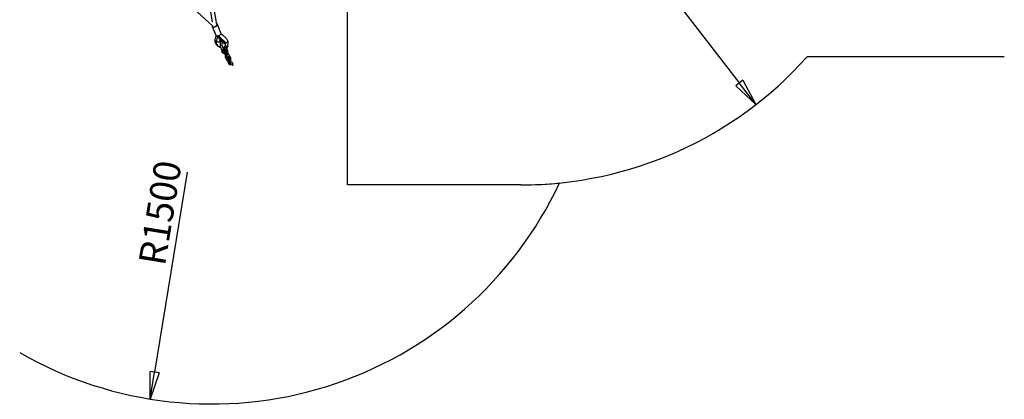
# Model space of a CAD drawing. Units: millimetres. Extents: x 691 to 26597, y 868 to 44601.
# Drawn here: x 9463 to 9591, y 40045 to 40094 of the extents above; entities that cross this region are included whole.
import ezdxf

# ---------------------------------------------------------------- set-up
doc = ezdxf.new("R2010")
doc.units = ezdxf.units.MM
doc.layers.add('OBRYS', color=7, linetype='Continuous', lineweight=35)
doc.styles.add('SLDTEXTSTYLE1', font='TXT', dxfattribs={"width": 0.7})
doc.dimstyles.new('SLDDIMSTYLE1', dxfattribs={"dimtxt": 3.5, "dimasz": 3.556, "dimexe": 0, "dimexo": 0.0625, "dimgap": 0.875, "dimtad": 1, "dimdec": 0, "dimlfac": 30, "dimrnd": 1e-09, "dimzin": 12, "dimdsep": 46, "dimtxsty": 'SLDTEXTSTYLE1', "dimblk1": 'CLOSED', "dimblk2": 'CLOSED', "dimsah": 1, "dimcen": 0, "dimadec": 0, "dimazin": 3, "dimtfac": 1, "dimtdec": 0, "dimtofl": 0, "dimtmove": 0, "dimatfit": 3, "dimldrblk": 'CLOSED', "dimfxl": 1, "dimfrac": 2, "dimtolj": 1, "dimtzin": 12, "dimarcsym": 0})

# ---------------------------------------------------------------- blocks, each defined once
blk = doc.blocks.new('_CLOSED')
at = {"color": 0, "linetype": 'ByBlock', "lineweight": -2}
for p, q in [((-1, 0.166667), (0, 0)), ((-1, 0.166667), (-1, -0.166667)), ((0, 0), (-1, -0.166667)), ((0, 0), (-1, 0))]:
    blk.add_line(p, q, dxfattribs=at)
blk = doc.blocks.new('*D119')
at = {"layer": 'Defpoints', "color": 0, "transparency": 16777216}
for p in [(9488.21, 40094.07), (9480.21, 40044.71)]:
    blk.add_point(p, dxfattribs=at)
at = {"layer": 'OBRYS', "color": 0, "lineweight": -2, "transparency": 16777216}
blk.add_line((9485, 40074.22), (9480.78, 40048.22), dxfattribs=at)
at = {"layer": 'OBRYS', "color": 0, "lineweight": -2, "transparency": 16777216, "xscale": 3.556, "yscale": 3.556, "zscale": 3.556, "rotation": 260.7907783511066}
blk.add_blockref('_CLOSED', (9480.21, 40044.71), dxfattribs=at)
at = {"layer": 'OBRYS', "color": 0, "transparency": 16777216, "insert": (9481.48, 40068.94), "char_height": 3.5, "attachment_point": 5, "rotation": 80.7908, "style": 'SLDTEXTSTYLE1'}
blk.add_mtext('\\A1;R1500', dxfattribs=at)
blk = doc.blocks.new('*D120')
at = {"layer": 'Defpoints', "color": 0, "transparency": 16777216}
for p in [(9528.45, 40122.58), (9559.05, 40083.02)]:
    blk.add_point(p, dxfattribs=at)
at = {"layer": 'OBRYS', "color": 0, "lineweight": -2, "transparency": 16777216}
blk.add_line((9542.11, 40104.92), (9556.87, 40085.84), dxfattribs=at)
at = {"layer": 'OBRYS', "color": 0, "lineweight": -2, "transparency": 16777216, "xscale": 3.556, "yscale": 3.556, "zscale": 3.556, "rotation": 307.7204784832335}
blk.add_blockref('_CLOSED', (9559.05, 40083.02), dxfattribs=at)
at = {"layer": 'OBRYS', "color": 0, "transparency": 16777216, "insert": (9547.72, 40101.96), "char_height": 3.5, "attachment_point": 5, "rotation": 307.7205, "style": 'SLDTEXTSTYLE1'}
blk.add_mtext('\\A1;R1500', dxfattribs=at)

msp = doc.modelspace()

# ---------------------------------------------------------------- linework, layer by layer
at = {"color": 7, "linetype": 'Continuous'}
for p, q in [((9505.871, 40072.575), (9505.871, 40122.325)), ((9486.263, 40106.231), (9488.263, 40093.766)), ((9488.857, 40093.433), (9486.804, 40106.223)), ((9476.383, 40104.223), (9488.34, 40093.227)), ((9488.271, 40093.187), (9488.269, 40093.19)), ((9488.271, 40093.187), (9488.736, 40092.052)), ((9489.414, 40092.33), (9488.949, 40093.465)), ((9488.761, 40092.013), (9488.632, 40091.438)), ((9488.971, 40091.96), (9488.79, 40091.159)), ((9489.232, 40091.254), (9489.233, 40091.254)), ((9489.233, 40091.254), (9489.238, 40091.264)), ((9489.238, 40091.264), (9489.242, 40091.275)), ((9489.248, 40091.292), (9489.242, 40091.275)), ((9489.242, 40091.275), (9489.247, 40091.289)), ((9489.583, 40090.11), (9489.562, 40090.064)), ((9489.579, 40090.118), (9489.59, 40090.093)), ((9489.836, 40090.194), (9489.826, 40090.219)), ((9489.956, 40089.883), (9489.987, 40089.952)), ((9489.959, 40091.004), (9489.981, 40091.05)), ((9489.969, 40090.112), (9490.005, 40090.189)), ((9490.002, 40090.196), (9490.052, 40090.074)), ((9490.057, 40090.061), (9490.107, 40089.938)), ((9490.162, 40090.33), (9490.2, 40090.414)), ((9490.237, 40090.15), (9490.187, 40090.272)), ((9490.194, 40090.64), (9490.218, 40090.562)), ((9490.264, 40090.477), (9490.205, 40090.43)), ((9490.218, 40090.562), (9490.264, 40090.477)), ((9490.292, 40090.014), (9490.242, 40090.137)), ((9490.272, 40090.677), (9490.253, 40090.711)), ((9490.306, 40090.568), (9490.264, 40090.477)), ((9490.306, 40090.568), (9490.272, 40090.677)), ((9489.66, 40089.899), (9489.59, 40089.85)), ((9489.616, 40089.787), (9489.59, 40089.85)), ((9489.605, 40089.86), (9489.634, 40089.79)), ((9489.634, 40089.79), (9489.616, 40089.787)), ((9489.616, 40089.787), (9489.721, 40089.75)), ((9489.655, 40089.836), (9489.634, 40089.79)), ((9489.636, 40089.883), (9489.655, 40089.836)), ((9489.643, 40089.874), (9489.64, 40089.885)), ((9489.655, 40089.836), (9489.746, 40089.805)), ((9489.764, 40089.863), (9489.66, 40089.899)), ((9489.746, 40089.805), (9489.721, 40089.75)), ((9489.721, 40089.75), (9489.79, 40089.8)), ((9489.746, 40089.805), (9489.774, 40089.825)), ((9489.784, 40089.801), (9489.758, 40089.865)), ((9489.764, 40089.863), (9489.79, 40089.8)), ((9489.79, 40089.8), (9489.784, 40089.801)), ((9489.908, 40089.582), (9489.958, 40089.46)), ((9489.964, 40089.447), (9490.014, 40089.324)), ((9489.971, 40089.21), (9490.077, 40088.952)), ((9490.143, 40089.535), (9490.093, 40089.658)), ((9490.12, 40089.689), (9490.149, 40089.618)), ((9490.199, 40089.4), (9490.149, 40089.523)), ((9490.262, 40089.028), (9490.2, 40089.178)), ((9490.334, 40089.694), (9490.286, 40089.812)), ((9490.393, 40089.242), (9490.443, 40089.12)), ((9490.448, 40089.107), (9490.498, 40088.984)), ((9490.534, 40088.581), (9490.484, 40088.704)), ((9490.628, 40089.196), (9490.578, 40089.318)), ((9490.683, 40089.06), (9490.633, 40089.183)), ((9591.371, 40089.242), (9565.722, 40089.242)), ((9490.299, 40088.628), (9490.349, 40088.505)), ((9490.355, 40088.492), (9490.405, 40088.37)), ((9490.59, 40088.446), (9490.54, 40088.568)), ((9490.784, 40088.288), (9490.788, 40088.278)), ((9490.969, 40088.364), (9490.967, 40088.368)), ((9490.973, 40088.354), (9490.969, 40088.364)), ((9528.455, 40072.575), (9505.871, 40072.575))]:
    msp.add_line(p, q, dxfattribs=at)
at = {"color": 7, "linetype": 'Continuous', "flags": 128}
for points in [[(9488.941, 40093.351), (9488.917, 40093.309), (9488.882, 40093.268), (9488.84, 40093.229), (9488.789, 40093.193), (9488.733, 40093.161), (9488.673, 40093.134), (9488.611, 40093.114), (9488.549, 40093.1), (9488.489, 40093.094), (9488.433, 40093.095), (9488.382, 40093.103), (9488.339, 40093.119), (9488.304, 40093.141), (9488.28, 40093.169), (9488.271, 40093.187)], [(9488.284, 40093.279), (9488.283, 40093.27), (9488.287, 40093.235), (9488.303, 40093.203), (9488.329, 40093.178), (9488.365, 40093.158), (9488.409, 40093.145), (9488.461, 40093.14), (9488.517, 40093.143), (9488.576, 40093.153), (9488.636, 40093.17), (9488.695, 40093.194), (9488.75, 40093.223), (9488.8, 40093.257), (9488.843, 40093.295), (9488.877, 40093.334), (9488.9, 40093.374)], [(9488.632, 40091.44), (9488.622, 40091.381), (9488.617, 40091.318), (9488.618, 40091.261), (9488.628, 40091.178), (9488.642, 40091.118), (9488.654, 40091.078), (9488.668, 40091.042), (9488.685, 40091.003), (9488.736, 40090.908), (9488.799, 40090.82), (9488.872, 40090.74), (9489.009, 40090.626), (9489.091, 40090.573), (9489.179, 40090.527), (9489.359, 40090.461)], [(9488.632, 40091.438), (9488.629, 40091.425), (9488.631, 40091.385), (9488.645, 40091.345), (9488.67, 40091.306), (9488.705, 40091.27), (9488.75, 40091.24), (9488.801, 40091.216), (9488.803, 40091.215)], [(9488.736, 40092.052), (9488.74, 40092.042), (9488.762, 40092.013), (9488.794, 40091.989), (9488.835, 40091.972), (9488.884, 40091.961), (9488.939, 40091.959), (9488.999, 40091.963), (9489.06, 40091.975), (9489.123, 40091.994), (9489.183, 40092.019), (9489.241, 40092.05), (9489.293, 40092.085), (9489.338, 40092.123), (9489.374, 40092.164), (9489.401, 40092.206), (9489.417, 40092.247), (9489.423, 40092.286), (9489.417, 40092.323), (9489.414, 40092.33)], [(9489.232, 40091.254), (9489.204, 40091.215), (9489.165, 40091.182), (9489.117, 40091.156), (9489.062, 40091.139), (9489, 40091.129), (9488.935, 40091.128), (9488.87, 40091.137), (9488.805, 40091.154)], [(9489.959, 40091.004), (9489.881, 40091.135), (9489.779, 40091.254), (9489.654, 40091.359), (9489.537, 40091.463), (9489.419, 40091.57), (9489.189, 40091.776), (9488.982, 40091.962)], [(9489.981, 40091.05), (9489.902, 40091.181), (9489.8, 40091.3), (9489.675, 40091.405), (9489.559, 40091.509), (9489.441, 40091.616), (9489.211, 40091.822), (9489.042, 40091.974)], [(9489.189, 40091.6), (9489.325, 40091.479), (9489.439, 40091.376), (9489.537, 40091.288), (9489.608, 40091.225), (9489.665, 40091.173), (9489.702, 40091.124), (9489.727, 40091.08)], [(9489.29, 40091.51), (9489.282, 40091.471), (9489.257, 40091.363), (9489.232, 40091.254)], [(9489.455, 40091.361), (9489.454, 40091.36), (9489.419, 40091.322), (9489.388, 40091.274), (9489.359, 40091.217), (9489.336, 40091.151), (9489.318, 40091.079), (9489.306, 40091.003), (9489.299, 40090.925), (9489.297, 40090.845), (9489.301, 40090.764), (9489.309, 40090.683), (9489.321, 40090.604), (9489.339, 40090.528), (9489.361, 40090.454), (9489.388, 40090.386), (9489.419, 40090.322), (9489.457, 40090.264), (9489.496, 40090.218), (9489.538, 40090.182), (9489.544, 40090.178)], [(9490.3, 40091.344), (9490.236, 40091.457), (9490.167, 40091.554), (9490.095, 40091.634), (9490.034, 40091.693), (9489.987, 40091.734), (9489.934, 40091.78), (9489.871, 40091.833), (9489.79, 40091.903), (9489.689, 40091.995), (9489.569, 40092.104), (9489.437, 40092.224), (9489.412, 40092.246)], [(9489.67, 40090.425), (9489.717, 40090.425), (9489.861, 40090.449), (9489.927, 40090.469), (9489.997, 40090.498), (9490.075, 40090.541), (9490.15, 40090.597), (9490.208, 40090.653), (9490.258, 40090.717), (9490.306, 40090.802), (9490.339, 40090.894), (9490.353, 40090.956), (9490.357, 40090.98), (9490.361, 40091.017), (9490.363, 40091.071), (9490.356, 40091.145), (9490.334, 40091.244), (9490.318, 40091.295), (9490.304, 40091.335)], [(9488.79, 40091.159), (9488.783, 40091.052), (9488.806, 40090.94), (9488.86, 40090.83), (9488.941, 40090.726), (9489.046, 40090.634), (9489.168, 40090.559), (9489.301, 40090.505), (9489.349, 40090.494)], [(9489.509, 40089.966), (9489.511, 40089.981), (9489.522, 40090.017), (9489.543, 40090.048), (9489.575, 40090.073), (9489.614, 40090.09), (9489.659, 40090.098), (9489.707, 40090.097), (9489.757, 40090.087), (9489.806, 40090.068), (9489.851, 40090.042), (9489.89, 40090.01), (9489.922, 40089.973), (9489.943, 40089.933), (9489.954, 40089.893), (9489.955, 40089.853), (9489.943, 40089.817), (9489.922, 40089.786), (9489.914, 40089.779)], [(9489.696, 40090.397), (9489.719, 40090.374), (9489.735, 40090.343), (9489.74, 40090.306), (9489.735, 40090.268), (9489.72, 40090.232), (9489.695, 40090.201), (9489.664, 40090.177), (9489.629, 40090.163), (9489.593, 40090.161), (9489.56, 40090.169), (9489.544, 40090.178)], [(9489.544, 40090.178), (9489.544, 40090.178), (9489.55, 40090.171), (9489.56, 40090.157), (9489.573, 40090.133), (9489.579, 40090.118)], [(9489.695, 40090.398), (9489.691, 40090.401), (9489.678, 40090.414), (9489.663, 40090.435), (9489.645, 40090.466), (9489.627, 40090.505), (9489.609, 40090.553), (9489.594, 40090.608), (9489.581, 40090.668), (9489.571, 40090.733), (9489.566, 40090.798), (9489.564, 40090.864), (9489.567, 40090.928), (9489.573, 40090.987), (9489.583, 40091.04), (9489.595, 40091.085), (9489.609, 40091.121), (9489.622, 40091.147), (9489.632, 40091.161), (9489.638, 40091.167), (9489.637, 40091.167)], [(9489.565, 40090.066), (9489.58, 40090.085), (9489.59, 40090.093)], [(9489.722, 40091.09), (9489.728, 40091.075), (9489.73, 40091.07), (9489.731, 40091.07), (9489.732, 40091.07), (9489.732, 40091.071), (9489.727, 40091.069), (9489.711, 40091.062), (9489.681, 40091.055), (9489.635, 40091.051), (9489.587, 40091.055)], [(9489.611, 40090.16), (9489.647, 40090.169), (9489.68, 40090.188), (9489.709, 40090.216), (9489.729, 40090.25), (9489.739, 40090.287), (9489.739, 40090.325), (9489.728, 40090.359), (9489.708, 40090.387), (9489.695, 40090.398)], [(9489.639, 40090.479), (9489.699, 40090.489), (9489.809, 40090.533), (9489.896, 40090.599), (9489.958, 40090.684), (9489.989, 40090.783), (9489.99, 40090.892), (9489.959, 40091.004)], [(9489.826, 40090.219), (9489.828, 40090.213), (9489.827, 40090.19), (9489.816, 40090.165), (9489.794, 40090.141), (9489.765, 40090.118), (9489.729, 40090.101), (9489.716, 40090.096)], [(9489.727, 40091.08), (9489.735, 40091.068), (9489.762, 40091.04), (9489.8, 40091.02), (9489.846, 40091.007), (9489.9, 40091.001), (9489.959, 40091.004)], [(9489.798, 40090.109), (9489.836, 40090.091), (9489.878, 40090.064), (9489.912, 40090.031), (9489.938, 40089.993), (9489.954, 40089.955), (9489.959, 40089.916), (9489.955, 40089.886)], [(9489.823, 40090.178), (9489.829, 40090.202), (9489.826, 40090.219)], [(9489.986, 40089.952), (9489.997, 40089.978), (9490.001, 40090.017), (9489.996, 40090.056), (9489.981, 40090.094), (9489.957, 40090.13), (9489.925, 40090.163), (9489.887, 40090.19), (9489.843, 40090.21), (9489.828, 40090.214)], [(9489.987, 40089.952), (9489.992, 40089.964), (9489.998, 40090), (9489.993, 40090.039), (9489.977, 40090.077), (9489.951, 40090.115), (9489.916, 40090.148), (9489.875, 40090.175), (9489.837, 40090.193)], [(9489.963, 40090.695), (9489.973, 40090.718), (9489.984, 40090.741)], [(9490.042, 40090.098), (9490.019, 40090.095), (9489.985, 40090.082)], [(9490.002, 40090.196), (9490.006, 40090.189), (9490.024, 40090.176), (9490.05, 40090.171), (9490.081, 40090.173), (9490.114, 40090.183), (9490.145, 40090.199), (9490.169, 40090.219), (9490.184, 40090.241)], [(9490.052, 40090.074), (9490.056, 40090.066), (9490.074, 40090.054), (9490.1, 40090.049), (9490.131, 40090.051), (9490.164, 40090.061), (9490.195, 40090.077), (9490.219, 40090.097), (9490.235, 40090.119)], [(9490.055, 40090.068), (9490.062, 40090.053), (9490.079, 40090.041), (9490.105, 40090.036), (9490.137, 40090.038), (9490.17, 40090.048), (9490.2, 40090.064), (9490.224, 40090.084), (9490.24, 40090.106)], [(9490.071, 40090.54), (9490.09, 40090.526), (9490.125, 40090.492), (9490.151, 40090.455), (9490.167, 40090.416), (9490.172, 40090.378), (9490.166, 40090.341), (9490.162, 40090.332)], [(9490.107, 40089.938), (9490.11, 40089.93), (9490.112, 40089.915), (9490.111, 40089.906), (9490.105, 40089.897), (9490.095, 40089.89), (9490.078, 40089.883)], [(9490.107, 40089.938), (9490.112, 40089.931), (9490.129, 40089.918), (9490.155, 40089.913), (9490.187, 40089.916), (9490.22, 40089.925), (9490.25, 40089.941), (9490.275, 40089.961), (9490.29, 40089.983)], [(9490.184, 40090.241), (9490.189, 40090.262), (9490.187, 40090.272)], [(9490.235, 40090.119), (9490.239, 40090.14), (9490.237, 40090.15)], [(9490.24, 40090.106), (9490.244, 40090.127), (9490.239, 40090.143)], [(9490.29, 40089.983), (9490.295, 40090.004), (9490.292, 40090.014)], [(9489.574, 40089.816), (9489.567, 40089.847), (9489.572, 40089.876), (9489.589, 40089.9), (9489.616, 40089.916), (9489.649, 40089.924), (9489.687, 40089.922), (9489.725, 40089.91), (9489.76, 40089.89), (9489.788, 40089.864), (9489.806, 40089.834), (9489.813, 40089.803), (9489.808, 40089.774), (9489.791, 40089.75), (9489.765, 40089.733), (9489.731, 40089.725), (9489.693, 40089.728), (9489.655, 40089.739), (9489.62, 40089.759), (9489.592, 40089.786), (9489.574, 40089.816)], [(9489.845, 40089.734), (9489.866, 40089.722), (9489.874, 40089.719)], [(9489.908, 40089.582), (9489.913, 40089.574), (9489.93, 40089.562), (9489.956, 40089.557), (9489.988, 40089.559), (9490.021, 40089.569), (9490.051, 40089.585), (9490.076, 40089.605), (9490.091, 40089.627)], [(9489.958, 40089.46), (9489.963, 40089.452), (9489.981, 40089.439), (9490.007, 40089.434), (9490.038, 40089.437), (9490.071, 40089.446), (9490.101, 40089.462), (9490.126, 40089.482), (9490.141, 40089.504)], [(9489.962, 40089.453), (9489.968, 40089.439), (9489.986, 40089.427), (9490.012, 40089.421), (9490.043, 40089.424), (9490.076, 40089.434), (9490.107, 40089.449), (9490.131, 40089.47), (9490.146, 40089.492)], [(9490.102, 40089.205), (9490.084, 40089.197), (9490.051, 40089.187), (9490.02, 40089.185), (9489.993, 40089.19), (9489.976, 40089.202), (9489.971, 40089.21)], [(9490.014, 40089.324), (9490.019, 40089.316), (9490.036, 40089.304), (9490.062, 40089.299), (9490.093, 40089.301), (9490.126, 40089.311), (9490.157, 40089.327), (9490.181, 40089.347), (9490.197, 40089.369)], [(9490.014, 40089.324), (9490.025, 40089.299), (9490.053, 40089.253), (9490.082, 40089.22), (9490.114, 40089.197), (9490.148, 40089.182), (9490.184, 40089.176), (9490.224, 40089.181), (9490.258, 40089.194), (9490.288, 40089.215), (9490.313, 40089.243), (9490.334, 40089.277), (9490.344, 40089.301)], [(9490.093, 40089.658), (9490.088, 40089.673), (9490.079, 40089.705), (9490.072, 40089.743), (9490.068, 40089.784), (9490.069, 40089.824), (9490.072, 40089.859), (9490.079, 40089.888), (9490.085, 40089.905), (9490.089, 40089.912), (9490.089, 40089.912)], [(9490.262, 40089.028), (9490.264, 40089.018), (9490.26, 40088.997), (9490.244, 40088.975), (9490.22, 40088.955), (9490.189, 40088.939), (9490.157, 40088.929), (9490.125, 40088.927), (9490.099, 40088.932), (9490.082, 40088.944), (9490.077, 40088.952)], [(9490.091, 40089.627), (9490.095, 40089.648), (9490.093, 40089.658)], [(9490.141, 40089.504), (9490.146, 40089.526), (9490.143, 40089.535)], [(9490.146, 40089.492), (9490.151, 40089.513), (9490.145, 40089.529)], [(9490.332, 40089.663), (9490.317, 40089.641), (9490.292, 40089.621), (9490.262, 40089.605), (9490.229, 40089.595), (9490.197, 40089.593), (9490.171, 40089.598), (9490.154, 40089.61), (9490.149, 40089.618)], [(9490.197, 40089.369), (9490.201, 40089.39), (9490.199, 40089.4)], [(9490.216, 40089.368), (9490.217, 40089.368), (9490.212, 40089.374), (9490.204, 40089.388), (9490.199, 40089.4)], [(9490.433, 40089.144), (9490.41, 40089.141), (9490.375, 40089.127), (9490.346, 40089.106), (9490.321, 40089.079), (9490.299, 40089.044), (9490.281, 40089), (9490.268, 40088.948), (9490.261, 40088.892), (9490.259, 40088.835), (9490.263, 40088.777), (9490.272, 40088.721), (9490.285, 40088.667), (9490.299, 40088.628)], [(9490.281, 40088.998), (9490.269, 40089.014), (9490.262, 40089.028)], [(9490.299, 40088.628), (9490.304, 40088.62), (9490.321, 40088.608), (9490.347, 40088.603), (9490.379, 40088.605), (9490.412, 40088.615), (9490.442, 40088.631), (9490.467, 40088.651), (9490.482, 40088.673)], [(9490.334, 40089.694), (9490.336, 40089.684), (9490.332, 40089.663)], [(9490.393, 40089.242), (9490.397, 40089.234), (9490.415, 40089.222), (9490.441, 40089.217), (9490.472, 40089.219), (9490.505, 40089.229), (9490.536, 40089.245), (9490.56, 40089.265), (9490.575, 40089.287)], [(9490.443, 40089.12), (9490.448, 40089.112), (9490.465, 40089.1), (9490.491, 40089.094), (9490.522, 40089.097), (9490.555, 40089.107), (9490.586, 40089.122), (9490.61, 40089.143), (9490.626, 40089.165)], [(9490.446, 40089.114), (9490.453, 40089.099), (9490.47, 40089.087), (9490.496, 40089.081), (9490.528, 40089.084), (9490.561, 40089.094), (9490.591, 40089.11), (9490.616, 40089.13), (9490.631, 40089.152)], [(9490.484, 40088.704), (9490.479, 40088.719), (9490.47, 40088.751), (9490.463, 40088.789), (9490.459, 40088.829), (9490.46, 40088.869), (9490.464, 40088.905), (9490.47, 40088.934), (9490.476, 40088.95), (9490.48, 40088.958), (9490.48, 40088.958)], [(9490.498, 40088.984), (9490.501, 40088.975), (9490.503, 40088.961), (9490.502, 40088.952), (9490.496, 40088.943), (9490.486, 40088.936), (9490.469, 40088.929)], [(9490.482, 40088.673), (9490.486, 40088.694), (9490.484, 40088.703)], [(9490.498, 40088.984), (9490.503, 40088.976), (9490.521, 40088.964), (9490.547, 40088.959), (9490.578, 40088.961), (9490.611, 40088.971), (9490.641, 40088.987), (9490.666, 40089.007), (9490.681, 40089.029)], [(9490.575, 40089.287), (9490.58, 40089.308), (9490.578, 40089.318)], [(9490.626, 40089.165), (9490.63, 40089.186), (9490.628, 40089.196)], [(9490.631, 40089.152), (9490.635, 40089.173), (9490.63, 40089.189)], [(9490.681, 40089.029), (9490.686, 40089.05), (9490.683, 40089.06)], [(9490.349, 40088.505), (9490.354, 40088.497), (9490.372, 40088.485), (9490.398, 40088.48), (9490.429, 40088.482), (9490.462, 40088.492), (9490.492, 40088.508), (9490.517, 40088.528), (9490.532, 40088.55)], [(9490.353, 40088.499), (9490.359, 40088.485), (9490.377, 40088.472), (9490.403, 40088.467), (9490.434, 40088.47), (9490.467, 40088.479), (9490.498, 40088.495), (9490.522, 40088.515), (9490.537, 40088.537)], [(9490.405, 40088.37), (9490.41, 40088.362), (9490.427, 40088.35), (9490.453, 40088.345), (9490.484, 40088.347), (9490.517, 40088.357), (9490.548, 40088.373), (9490.572, 40088.393), (9490.588, 40088.415)], [(9490.405, 40088.37), (9490.416, 40088.344), (9490.444, 40088.298), (9490.473, 40088.266), (9490.505, 40088.243), (9490.539, 40088.228), (9490.575, 40088.222), (9490.615, 40088.226), (9490.649, 40088.24), (9490.679, 40088.261), (9490.694, 40088.278)], [(9490.532, 40088.55), (9490.537, 40088.571), (9490.534, 40088.581)], [(9490.537, 40088.537), (9490.542, 40088.558), (9490.536, 40088.574)], [(9490.588, 40088.415), (9490.592, 40088.436), (9490.59, 40088.446)], [(9490.784, 40088.288), (9490.793, 40088.275), (9490.815, 40088.265), (9490.845, 40088.263), (9490.88, 40088.269), (9490.914, 40088.283), (9490.942, 40088.302), (9490.962, 40088.325), (9490.971, 40088.348), (9490.969, 40088.364)]]:
    msp.add_lwpolyline(points, dxfattribs=at)
at = {"color": 7, "linetype": 'Continuous'}
for centre, radius, start, end in [((9488.396, 40093.24), 0.136, 157.98305, 201.23151), ((9488.809, 40093.409), 0.15, 22.50391, 79.31983), ((9488.796, 40093.432), 0.119, 331.24502, 68.87147), ((9488.821, 40093.417), 0.136, 331.21264, 21.22532), ((9489.947, 40092.294), 1.026, 198.36098, 222.62973), ((9489.409, 40091.193), 0.186, 80.42235, 160.95807), ((9489.484, 40091.361), 0.243, 195.15253, 234.04835), ((9489.943, 40091.467), 0.412, 275.71113, 329.14581), ((9490.223, 40091.3), 0.086, 328.77392, 23.95858), ((9488.965, 40091.633), 0.505, 249.71811, 251.55147), ((9489.732, 40089.953), 0.223, 176.59597, 203.67147), ((9489.602, 40090.262), 0.102, 235.77882, 275.23502), ((9489.626, 40090.14), 0.0518, 205.35357, 256.12928), ((9489.629, 40090.143), 0.0554, 206.57532, 254.33656), ((9489.405, 40090.961), 0.29, 18.731, 40.73227), ((9489.464, 40090.091), 0.384, 19.51137, 53.03176), ((9489.666, 40090.272), 0.183, 285.91935, 329.1583), ((9489.835, 40090.113), 0.186, 26.68297, 104.60707), ((9489.849, 40090.126), 0.368, 23.45387, 73.95432), ((9489.644, 40090.894), 0.371, 335.80977, 24.85987), ((9490.072, 40089.921), 0.239, 273.02016, 23.05283), ((9490.047, 40090.467), 0.162, 341.13992, 52.04176), ((9490.049, 40090.481), 0.164, 335.65514, 48.65082), ((9490.024, 40090.48), 0.211, 22.91876, 42.95357), ((9490.106, 40090.508), 0.124, 324.86905, 25.57673), ((9490.157, 40090.663), 0.141, 343.35011, 34.10262), ((9489.75, 40089.953), 0.239, 202.11822, 313.18328), ((9489.728, 40089.909), 0.0926, 202.65095, 298.96429), ((9490.393, 40089.778), 0.523, 183.29744, 202.0324), ((9490.177, 40089.305), 0.227, 151.6399, 204.74757), ((9490.401, 40089.089), 0.351, 202.89835, 247.2602), ((9490.227, 40089.16), 0.384, 24.25094, 103.14438), ((9489.857, 40089.501), 0.315, 7.27349, 21.70485), ((9490.243, 40089.171), 0.166, 25.45002, 70.99588), ((9489.831, 40089.493), 0.542, 2.08231, 21.77403), ((9490.463, 40088.967), 0.239, 273.02072, 23.0523), ((9528.455, 40122.575), 50, 270, 318.18969), ((9490.618, 40088.206), 0.384, 24.26466, 102.56864), ((9490.713, 40088.493), 0.132, 201.12812, 216.83251), ((9490.634, 40088.217), 0.166, 25.42062, 70.95737), ((9490.617, 40088.355), 0.11, 315.15954, 358.81104), ((9490.879, 40088.318), 0.179, 283.06357, 301.50744), ((9488.215, 40094.067), 50, 240, 334.86391), ((9528.455, 40122.575), 50, 270, 275.7682)]:
    msp.add_arc(centre, radius, start, end, dxfattribs=at)
for centre, major_axis, start_param, end_param in [((9490.583, 40088.824), (-0.069, 0.169), 1.8942906, 4.712389), ((9490.88, 40088.316), (0.069, -0.169), 4.712389, 5.9919877), ((9490.88, 40088.316), (0.069, -0.169), 0.2911976, 1.5707963)]:
    msp.add_ellipse(centre, major_axis=major_axis, ratio=0.5485152, start_param=start_param, end_param=end_param, dxfattribs=at)

# ---------------------------------------------------------------- dimensions: what is measured, and where the dimension line sits
at = {"layer": 'OBRYS'}
for center, mpoint, picture, middle in [((9528.455, 40122.575), (9559.045, 40083.025), '*D120', (9545.644, 40100.351)), ((9488.215, 40094.067), (9480.213, 40044.711), '*D119', (9484.073, 40068.522))]:
    dim = msp.add_radius_dim(center=center, mpoint=mpoint, dimstyle='SLDDIMSTYLE1', dxfattribs=at)
    dim.commit()
    dim.dimension.update_dxf_attribs({"geometry": picture, "text_midpoint": middle, "dimtype": 164})

doc.saveas('drawing.dxf')
